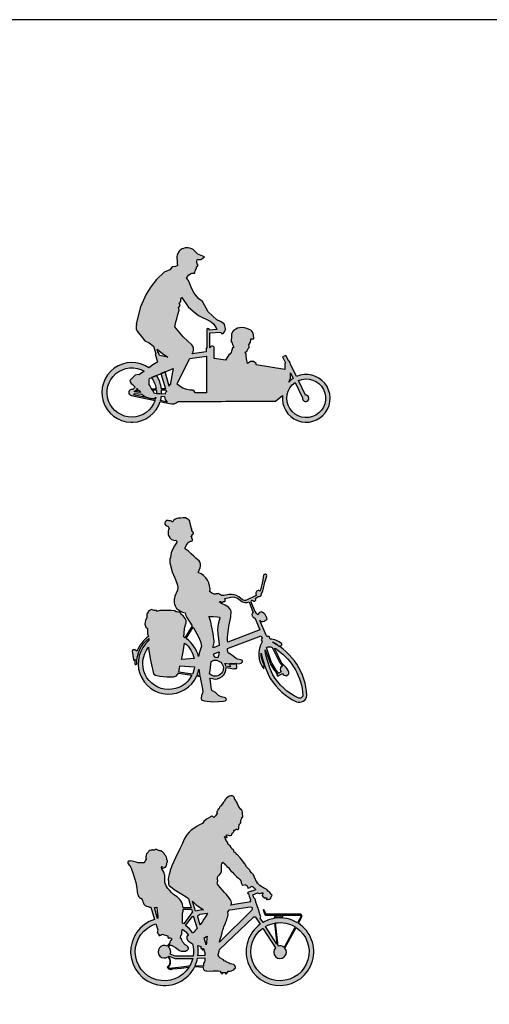
# Model space of a CAD drawing. Units: millimetres. Extents: x 1472 to 55672, y 7188 to 30345.
# Drawn here: x 28548 to 33545, y 19855 to 30345 of the extents above; entities that cross this region are included whole.
import ezdxf

# ---------------------------------------------------------------- set-up
doc = ezdxf.new("R2010")
doc.units = ezdxf.units.MM
doc.layers.add('Lala sykkel', color=7, linetype='Continuous', true_color=0x4c915f)

msp = doc.modelspace()

# ---------------------------------------------------------------- hatches: boundary and pattern name
at = {"layer": 'Lala sykkel'}
h = msp.add_hatch(color=256, dxfattribs=at)
h.dxf.hatch_style = 1
h.paths.add_polyline_path([(30406, 27433), (30381, 27477), (30343, 27565), (30324, 27590), (30347, 27628), (30365, 27636), (30378, 27643), (30402, 27643), (30409, 27643), (30413, 27649), (30413, 27660), (30417, 27674), (30417, 27681), (30422, 27686), (30428, 27692), (30428, 27699), (30428, 27703), (30430, 27705), (30430, 27707), (30430, 27713), (30437, 27715), (30443, 27718), (30443, 27723), (30442, 27732), (30436, 27743), (30435, 27746), (30433, 27754), (30431, 27769), (30431, 27777), (30435, 27784), (30441, 27795), (30447, 27791, 0.235225), (30486, 27796), (30497, 27804), (30515, 27818), (30442, 27846), (30416, 27874), (30393, 27897, 0.123912), (30341, 27913, 0.150007), (30277, 27903, 0.18087), (30238, 27867), (30224, 27835), (30221, 27823), (30219, 27812), (30223, 27773), (30225, 27750), (30226, 27728), (30207, 27716), (30171, 27711), (30147, 27679), (30085, 27654), (30002, 27577), (29944, 27500), (29895, 27420), (29832, 27285), (29795, 27133), (29786, 27102), (29796, 27099), (29787, 27082), (29787, 27052), (29797, 27028), (29853, 26955), (29879, 26922), (29927, 26901), (29970, 26867), (29995, 26786), (29988, 26785), (30014, 26697, 0.014422), (29999, 26689), (29966, 26667), (29922, 26635, 1.340293), (29730, 26056), (29750, 26056, 0.31814), (30043, 26278), (30142, 26257, 0.317494), (30233, 26279), (30692, 26279), (30743, 26280), (31269, 26280), (31345, 26341, 3.81681), (31492, 26542), (31428, 26675), (31427, 26690), (31415, 26708), (31411, 26706), (31379, 26767), (31346, 26752), (31375, 26689), (31371, 26684), (31371, 26620), (31065, 26667), (31065, 26681), (31035, 26702), (31005, 26702), (30973, 26682), (30960, 26731), (30957, 26768), (30957, 26787), (30948, 26796), (30950, 26805), (30966, 26811), (30969, 26821), (30979, 26841), (30988, 26854), (30990, 26868), (30987, 26881), (31004, 26909), (31007, 26934), (31007, 26944), (31039, 26944), (31036, 26986, 0.263026), (30990, 27046, 0.126928), (30888, 27064, 0.16813), (30812, 27021, 0.14727), (30801, 26983), (30799, 26910), (30805, 26913), (30812, 26883), (30825, 26858), (30812, 26845), (30800, 26814), (30797, 26798), (30786, 26786), (30775, 26774), (30761, 26758), (30737, 26718), (30618, 26737), (30618, 26849, 0.878577), (30575, 26849), (30571, 26849), (30571, 27009), (30688, 27016), (30696, 27002), (30712, 27003), (30736, 27030, 0.101922), (30732, 27083), (30725, 27105), (30683, 27128), (30645, 27148), (30555, 27234), (30493, 27342), (30455, 27371)])
h.paths.add_polyline_path([(30246, 27321), (30264, 27342), (30264, 27356), (30264, 27367), (30272, 27387), (30272, 27387), (30339, 27285), (30395, 27240), (30452, 27194), (30574, 27134), (30589, 27123), (30610, 27105), (30638, 27063), (30647, 27045), (30565, 27039), (30565, 27050, 0.271046), (30538, 27050), (30538, 26847), (30532, 26847), (30532, 26807), (30383, 26786), (30392, 26805, 0.34673), (30378, 26882), (30286, 26965), (30199, 27074), (30211, 27125), (30220, 27157), (30232, 27205), (30243, 27249), (30238, 27281), (30249, 27288), (30254, 27308)], flags=16)
h.paths.add_polyline_path([(30010, 26835), (30069, 26788), (30125, 26749), (30035, 26768), (30026, 26798), (30022, 26797)], flags=16)
h.paths.add_polyline_path([(30358, 26735), (30534, 26762), (30534, 26368), (30414, 26368), (30406, 26387), (30391, 26398), (30358, 26398), (30326, 26407), (30284, 26418), (30243, 26444), (30222, 26462), (30228, 26475)], flags=16)
h.paths.add_polyline_path([(30180, 26630), (30154, 26474), (30153, 26459), (30146, 26458), (30143, 26454), (30140, 26442), (30094, 26594), (30051, 26575), (30101, 26412), (30056, 26411, 0.121966), (30002, 26555), (29949, 26532, -0.128004), (30000, 26410), (29955, 26409), (29961, 26399), (30001, 26400, -0.036744), (30002, 26362), (30058, 26358, 0.034239), (30057, 26401), (30104, 26403), (30109, 26385, 0.103907), (30094, 26356), (29983, 26363), (29965, 26393), (29948, 26421), (29932, 26448), (29924, 26460), (29924, 26510), (29928, 26523)], flags=16)
h.paths.add_polyline_path([(29872, 26600), (29820, 26563), (29808, 26566), (29776, 26558), (29756, 26537), (29721, 26500, 0.189312), (29743, 26462), (29776, 26430), (29750, 26404, 1.053108), (29734, 26343), (29988, 26289, -2.803033)], flags=16)
h.paths.add_polyline_path([(29799, 26415), (29806, 26409), (29810, 26406), (29789, 26405)], flags=16)
h.paths.add_polyline_path([(29833, 26375), (29771, 26381, 0.036589), (29770, 26386), (29779, 26395), (29819, 26396)], flags=16)
h.paths.add_polyline_path([(30056, 26334), (30090, 26331, 0.204599), (30117, 26272), (30046, 26287, 0.037393)], flags=16)
h.paths.add_polyline_path([(29848, 26354, 0.12768), (29929, 26312, 0.097471), (29983, 26312, 0.190071), (29997, 26322, -0.022639), (29991, 26299), (29758, 26348, 0.137822), (29769, 26361)], flags=16)
h.paths.add_polyline_path([(31428, 26584), (31457, 26523, 0.058255), (31412, 26485), (31428, 26525)], flags=16)
h.paths.add_polyline_path([(31478, 26480), (31558, 26315, 2.837888), (31589, 26344), (31513, 26500, -20.395598)], flags=16)
h = msp.add_hatch(color=256, dxfattribs=at)
h.dxf.hatch_style = 1
h.paths.add_polyline_path([(31016, 24132, -0.230155), (31015, 24157, -0.459849), (31030, 24156), (31036, 24152, 0.425856), (31061, 24162), (31057, 24181), (31060, 24182), (31087, 24199), (31098, 24200), (31106, 24202), (31112, 24205, 0.279048), (31118, 24218), (31121, 24230), (31135, 24261), (31160, 24367), (31164, 24370), (31177, 24420, 0.742416), (31143, 24427), (31134, 24376), (31136, 24374), (31128, 24341), (31108, 24257, 0.670417), (31062, 24230), (31063, 24211), (30960, 24160, -0.270174), (30920, 24166), (30880, 24197, 0.207116), (30775, 24220), (30720, 24212), (30700, 24210), (30697, 24212), (30689, 24217), (30679, 24220), (30674, 24226), (30670, 24230), (30661, 24231), (30651, 24230), (30640, 24228), (30630, 24226), (30618, 24226), (30609, 24228), (30592, 24236), (30573, 24249), (30572, 24249, 0.351277), (30447, 24455), (30450, 24464), (30457, 24480), (30467, 24505), (30473, 24524), (30472, 24546), (30467, 24563), (30456, 24580), (30442, 24592), (30421, 24609), (30401, 24628), (30372, 24655), (30343, 24682), (30313, 24705), (30310, 24709), (30310, 24717), (30321, 24743), (30329, 24757), (30332, 24767), (30336, 24773), (30342, 24777), (30350, 24782), (30364, 24788), (30370, 24790), (30376, 24790), (30382, 24793), (30385, 24797), (30387, 24801), (30387, 24804), (30387, 24809), (30386, 24812), (30384, 24815), (30380, 24818), (30379, 24822), (30382, 24824), (30381, 24826), (30381, 24830, 0.486668), (30378, 24835), (30368, 24840), (30377, 24845), (30383, 24848), (30384, 24849), (30384, 24851), (30384, 24854), (30384, 24859), (30385, 24863), (30388, 24864), (30392, 24865), (30395, 24867), (30397, 24869), (30399, 24873), (30399, 24877), (30398, 24880), (30396, 24883), (30391, 24887), (30386, 24893), (30378, 24902), (30379, 24906), (30380, 24919), (30381, 24924), (30377, 24924), (30373, 24924), (30372, 24937), (30370, 24950), (30366, 24966), (30361, 24976), (30361, 24981), (30359, 24994), (30358, 25002), (30352, 25013), (30345, 25022), (30331, 25029), (30311, 25037), (30288, 25038), (30264, 25036), (30236, 25035), (30221, 25031), (30201, 25023), (30184, 25011), (30176, 24995), (30169, 24995), (30162, 25001), (30156, 25005), (30144, 25005), (30138, 25007), (30127, 25011), (30111, 25008), (30096, 24996), (30091, 24982), (30092, 24969), (30103, 24956), (30116, 24950), (30123, 24953), (30127, 24944), (30136, 24933), (30138, 24926), (30139, 24923), (30131, 24912), (30126, 24899), (30127, 24880), (30129, 24859), (30134, 24844), (30146, 24825), (30162, 24808), (30179, 24803), (30195, 24798), (30208, 24799), (30215, 24792), (30219, 24784), (30218, 24770), (30196, 24738), (30182, 24714), (30158, 24664), (30151, 24616), (30146, 24598), (30145, 24560), (30169, 24464), (30206, 24380), (30227, 24319), (30230, 24299), (30226, 24267), (30198, 24202, 0.240466), (30218, 24071), (30258, 24045), (30281, 24034), (30307, 24026), (30314, 23999), (30328, 23978), (30383, 23889), (30306, 23761, 0.011587), (30293, 23769), (30297, 23810), (30300, 23857), (30310, 23888), (30321, 23919), (30319, 23946), (30307, 23965), (30288, 23994), (30267, 24008), (30261, 24023), (30243, 24034), (30225, 24035), (30213, 24036), (30195, 24049), (30158, 24050), (30117, 24052), (30038, 24051), (30019, 24044), (30008, 24044), (30001, 24053), (29985, 24052), (29977, 24052), (29968, 24055), (29952, 24060), (29923, 24047), (29900, 24010), (29902, 23975), (29887, 23944), (29881, 23904), (29891, 23873), (29907, 23858), (29909, 23801), (29919, 23774, 0.146756), (29796, 23616), (29774, 23632), (29753, 23631), (29744, 23617), (29757, 23525, 0.682691), (29775, 23530, 0.0344), (29773, 23482, 0.678899), (29793, 23483, -0.241483), (29923, 23753), (29922, 23732, 1.251128), (30431, 23353), (30468, 23347), (30472, 23318), (30489, 23233), (30495, 23187), (30493, 23170), (30483, 23147), (30480, 23114), (30485, 23097), (30511, 23089), (30576, 23083), (30601, 23079), (30664, 23081), (30718, 23085), (30733, 23088), (30740, 23094), (30747, 23100), (30745, 23114), (30739, 23121), (30711, 23128), (30693, 23131), (30678, 23137), (30664, 23147), (30631, 23176), (30593, 23199), (30587, 23230), (30580, 23265), (30573, 23318), (30572, 23330), (30599, 23325, 0.517427), (30744, 23444), (30825, 23428, 0.329655), (30833, 23434), (30855, 23434), (30858, 23445), (30856, 23485), (30836, 23483), (30784, 23482), (30785, 23462), (30790, 23451), (30742, 23459, 0.063822), (30732, 23487), (30748, 23485), (30773, 23481), (30836, 23483), (30890, 23487), (30905, 23490), (30913, 23496), (30919, 23503), (30917, 23517), (30911, 23523), (30884, 23530), (30866, 23533), (30851, 23540), (30836, 23549), (30803, 23578), (30766, 23601), (30759, 23632), (30760, 23645), (30976, 23728), (31117, 23782), (31127, 23756), (31118, 23741), (31127, 23717, 0.313932), (31147, 23431), (31151, 23472, -0.148784), (31118, 23598, 0.082094), (31218, 23324, 0.148309), (31493, 23079, 0.493966), (31605, 23146, 0.264266), (31239, 23712, -0.118245), (31308, 23672, 0.526391), (31338, 23698, 0.140643), (31213, 23747), (31201, 23775), (31178, 23774), (31169, 23787), (31102, 23946), (31112, 23933, 0.168546), (31160, 23943), (31181, 23957), (31178, 23971), (31171, 23988), (31159, 24007), (31149, 24019), (31132, 24031), (31122, 24035, 0.3094), (31085, 24013, 0.062565), (31081, 24003), (31069, 24019), (31062, 24030, 0.461162), (31053, 24037)])
h.paths.add_polyline_path([(30561, 23987), (30575, 23987), (30608, 23986), (30648, 23984), (30673, 23981), (30679, 23975), (30677, 23970), (30669, 23946), (30659, 23904), (30653, 23852), (30656, 23802), (30667, 23720), (30672, 23681), (30672, 23678), (30605, 23652), (30608, 23666), (30618, 23711), (30619, 23726), (30615, 23747), (30609, 23774), (30605, 23807), (30588, 23889), (30580, 23929), (30568, 23971)], flags=16)
h.paths.add_polyline_path([(30392, 23875), (30450, 23772), (30472, 23720), (30483, 23671), (30459, 23598), (30450, 23560, 0.184496), (30319, 23752)], flags=16)
h.paths.add_polyline_path([(30672, 24144), (30675, 24143), (30679, 24145), (30682, 24145), (30683, 24147), (30686, 24147), (30691, 24142), (30698, 24139), (30706, 24140), (30710, 24141), (30714, 24146), (30715, 24148), (30717, 24148), (30723, 24146), (30726, 24145), (30731, 24147), (30734, 24150), (30736, 24154), (30736, 24162), (30734, 24171), (30731, 24176), (30726, 24180), (30781, 24191, -0.257367), (30881, 24170), (30910, 24148, 0.26124), (30988, 24144), (31033, 24027), (31022, 24023, 0.431322), (31040, 23975), (31054, 23967), (31104, 23844), (30761, 23712), (30758, 23730), (30758, 23768), (30775, 23879), (30793, 23985), (30799, 24039), (30796, 24053), (30785, 24068), (30769, 24085), (30735, 24106), (30696, 24127), (30674, 24140)], flags=16)
h.paths.add_polyline_path([(30303, 23703, -0.181726), (30404, 23538), (30269, 23530), (30276, 23556), (30286, 23610)], flags=16)
h.paths.add_polyline_path([(30671, 23611), (30671, 23607), (30667, 23589), (30665, 23572), (30656, 23550), (30655, 23548, 0.072163), (30623, 23551), (30614, 23576, -0.620093), (30620, 23592)], flags=16)
h.paths.add_polyline_path([(30569, 23375), (30569, 23380), (30573, 23410), (30584, 23509, -2.060197)], flags=16)
h.paths.add_polyline_path([(30407, 23450, -0.075229), (30385, 23371), (30241, 23395), (30247, 23433), (30251, 23460)], flags=16)
h.paths.add_polyline_path([(30453, 23425), (30459, 23402), (30466, 23357), (30435, 23362, 0.050493)], flags=16)
h.paths.add_polyline_path([(29920, 23660), (29920, 23650), (29935, 23538), (29950, 23471), (29967, 23395), (29975, 23374), (29993, 23362), (30039, 23351), (30112, 23343), (30186, 23343), (30216, 23353), (30239, 23383), (30239, 23384), (30380, 23361, -1.115551)], flags=16)
h.paths.add_polyline_path([(31173, 23655, -0.331722), (31234, 23655), (31306, 23514, 0.065452), (31344, 23459), (31328, 23448, 0.31424), (31329, 23397), (31305, 23383, -0.103339), (31218, 23527)], flags=16)
h.paths.add_polyline_path([(31159, 23631), (31201, 23520, 0.13115), (31294, 23376), (31282, 23370), (31294, 23350), (31344, 23379, 0.277918), (31388, 23356), (31413, 23375, 0.215161), (31382, 23443), (31368, 23457, -0.060101), (31329, 23502), (31261, 23649, -0.088547), (31291, 23630, -0.227921), (31562, 23148, -0.464905), (31510, 23119, -0.155725), (31243, 23367, -0.079652)], flags=16)
h = msp.add_hatch(color=256, dxfattribs=at)
h.dxf.hatch_style = 1
h.paths.add_polyline_path([(31058, 21191), (31051, 21197), (31043, 21216), (31035, 21236), (31015, 21257), (31000, 21273), (30998, 21284), (30985, 21296), (30961, 21320), (30943, 21351), (30931, 21371), (30911, 21395), (30893, 21416), (30882, 21425), (30879, 21429), (30875, 21437), (30864, 21446), (30858, 21450), (30853, 21454), (30853, 21461), (30848, 21465), (30841, 21471), (30830, 21477), (30828, 21485), (30826, 21491), (30824, 21501), (30815, 21507), (30810, 21509), (30805, 21512), (30801, 21518), (30797, 21526), (30789, 21542), (30777, 21551), (30767, 21558), (30764, 21566), (30762, 21573), (30758, 21581), (30755, 21588), (30750, 21597), (30744, 21604), (30739, 21614), (30738, 21618), (30735, 21625), (30732, 21630), (30727, 21638), (30729, 21644), (30736, 21641), (30741, 21639), (30745, 21636), (30748, 21633), (30749, 21632), (30751, 21631), (30752, 21631), (30754, 21631), (30754, 21634), (30754, 21636), (30753, 21640), (30750, 21654), (30748, 21660), (30754, 21659), (30757, 21660), (30766, 21656), (30776, 21654), (30782, 21654), (30791, 21655), (30800, 21659), (30805, 21667), (30808, 21674), (30809, 21679), (30815, 21681), (30820, 21688), (30823, 21689), (30826, 21692), (30829, 21697), (30828, 21700), (30826, 21704), (30824, 21707), (30826, 21709), (30832, 21710), (30837, 21709), (30842, 21711), (30847, 21717), (30852, 21723), (30855, 21722), (30858, 21720), (30863, 21718), (30869, 21717), (30874, 21717), (30877, 21721), (30878, 21727), (30879, 21732), (30881, 21747), (30882, 21761), (30882, 21769), (30885, 21772), (30892, 21779), (30897, 21785), (30900, 21790), (30900, 21792), (30896, 21797), (30897, 21799), (30900, 21803), (30902, 21809), (30902, 21818), (30904, 21823), (30908, 21831), (30910, 21837), (30912, 21844), (30915, 21849), (30921, 21849), (30923, 21853), (30923, 21859), (30920, 21884), (30918, 21904), (30914, 21917), (30911, 21925), (30907, 21929), (30901, 21929), (30893, 21941), (30884, 21956), (30873, 21975), (30863, 21998), (30862, 22007), (30846, 22026), (30839, 22036), (30835, 22040), (30834, 22044), (30835, 22052), (30830, 22061), (30821, 22073), (30812, 22076), (30802, 22077), (30790, 22076), (30778, 22072), (30761, 22062), (30747, 22051), (30739, 22042), (30730, 22031), (30726, 22021), (30718, 22010), (30705, 21991), (30686, 21968), (30674, 21954), (30669, 21943), (30664, 21934), (30661, 21935), (30658, 21931), (30655, 21922), (30652, 21917), (30649, 21913), (30646, 21908), (30645, 21905), (30645, 21896), (30650, 21893), (30652, 21889), (30644, 21885), (30632, 21864), (30619, 21850), (30612, 21842), (30609, 21849), (30603, 21855), (30595, 21858), (30591, 21858), (30582, 21856), (30573, 21850), (30537, 21826), (30508, 21803), (30492, 21783), (30460, 21768), (30436, 21752), (30400, 21728), (30374, 21710), (30350, 21689), (30328, 21661), (30299, 21613), (30275, 21562), (30250, 21503), (30205, 21415), (30168, 21329), (30159, 21308), (30149, 21285), (30148, 21273), (30140, 21237), (30132, 21209), (30128, 21187), (30131, 21157), (30133, 21135), (30140, 21122), (30169, 21097), (30191, 21078), (30256, 21038), (30290, 21018), (30340, 20985), (30343, 20983), (30359, 20929), (30374, 20882), (30287, 20882, 0.254153), (30205, 21010), (30183, 21026), (30165, 21043), (30141, 21070), (30125, 21089), (30106, 21118), (30092, 21153), (30092, 21176), (30092, 21202), (30092, 21229), (30081, 21262), (30061, 21299), (30058, 21314), (30063, 21322), (30062, 21314), (30062, 21310), (30068, 21306), (30076, 21307), (30081, 21311), (30085, 21315), (30092, 21312), (30100, 21317), (30108, 21328), (30111, 21336), (30112, 21342), (30111, 21352), (30117, 21365), (30119, 21376), (30119, 21384), (30117, 21391), (30115, 21395), (30111, 21398), (30112, 21405), (30112, 21409), (30111, 21417), (30109, 21423), (30107, 21428), (30104, 21435), (30098, 21442), (30094, 21445), (30091, 21447), (30089, 21453), (30084, 21462), (30078, 21470), (30068, 21479), (30061, 21485), (30054, 21490), (30047, 21492), (30040, 21492), (30032, 21493), (30024, 21493), (30019, 21497), (30013, 21501), (30006, 21503), (30001, 21503), (29991, 21503), (29987, 21502), (29981, 21499), (29966, 21499), (29961, 21501), (29955, 21501), (29949, 21499), (29934, 21493), (29923, 21486), (29917, 21481), (29911, 21474), (29909, 21468), (29903, 21464), (29898, 21457), (29896, 21454), (29895, 21449), (29893, 21445), (29892, 21437), (29891, 21427), (29891, 21420), (29891, 21412), (29892, 21407), (29892, 21403), (29886, 21392), (29880, 21377), (29877, 21367), (29867, 21361), (29854, 21361), (29842, 21364), (29825, 21364), (29809, 21364), (29786, 21369), (29760, 21377), (29743, 21382), (29728, 21383), (29719, 21382), (29707, 21379), (29699, 21374), (29697, 21369), (29697, 21365), (29699, 21360), (29706, 21347), (29713, 21339), (29722, 21331), (29727, 21321), (29734, 21305), (29756, 21247), (29782, 21154), (29795, 21093), (29799, 21058), (29801, 21034), (29807, 21018), (29809, 21011), (29815, 21002), (29817, 21000), (29818, 20997), (29822, 20991), (29828, 20987), (29831, 20986), (29835, 20986), (29839, 20985), (29842, 20983), (29846, 20980), (29848, 20980), (29854, 20960), (29858, 20948), (29865, 20932), (29870, 20921), (29874, 20917), (29879, 20912), (29884, 20908, 0.079843), (29944, 20889), (29983, 20760, 1.523309), (30411, 20257), (30415, 20257), (30502, 20250), (30500, 20246), (30499, 20239), (30505, 20226), (30516, 20216), (30526, 20212), (30537, 20211), (30575, 20208), (30608, 20212), (30624, 20213), (30644, 20213), (30663, 20211), (30683, 20210), (30683, 20205), (30683, 20194), (30698, 20194), (30698, 20179), (30707, 20179), (30707, 20195), (30739, 20195), (30739, 20179), (30747, 20179), (30747, 20195), (30763, 20195), (30763, 20207), (30774, 20207), (30790, 20209), (30802, 20213), (30815, 20218), (30827, 20224), (30835, 20232), (30840, 20238), (30844, 20247), (30844, 20253), (30842, 20263), (30835, 20272), (30826, 20280), (30804, 20284), (30787, 20287), (30776, 20294), (30746, 20308), (30735, 20314), (30723, 20320), (30718, 20328), (30679, 20350), (30670, 20358), (30668, 20369), (30660, 20380), (30663, 20396), (30672, 20420), (30673, 20438), (31035, 20782, -0.482744), (31058, 20782), (31107, 20708, 3.237305), (31513, 20718), (31553, 20793, 0.48341), (31530, 20815), (31171, 20815), (31166, 20818), (31151, 20860, 0.692171), (31140, 20858), (31157, 20811), (31168, 20805), (31531, 20805, -0.445149), (31543, 20796), (31504, 20724, 0.173249), (31266, 20772), (31266, 20773, -0.445885), (31277, 20785), (31301, 20785), (31341, 20785, 1), (31340, 20797), (31299, 20797), (31275, 20797, 0.423287), (31256, 20770, 0.088073), (31137, 20727), (31108, 20773), (31113, 20789), (31105, 20815), (31099, 20830), (31091, 20853), (31070, 20916), (31061, 20944), (31060, 20951), (31054, 20975), (31042, 20985), (31039, 20990), (31027, 21020), (31078, 21043), (31079, 21042), (31090, 21038), (31099, 21035), (31105, 21035), (31116, 21039), (31124, 21043), (31130, 21043), (31138, 21040), (31144, 21038, 0.734082), (31147, 20995), (31146, 20994), (31148, 20991), (31153, 20989), (31159, 20989), (31164, 20988), (31169, 20987), (31175, 20986), (31179, 20988), (31182, 20990), (31181, 20988), (31179, 20987), (31175, 20984), (31173, 20980), (31172, 20977), (31174, 20973), (31180, 20972), (31188, 20974), (31197, 20973), (31205, 20974), (31210, 20976), (31213, 20980), (31219, 20987), (31222, 20993), (31224, 21000), (31227, 21005), (31232, 21013), (31233, 21017), (31224, 21028), (31210, 21046), (31193, 21062), (31178, 21078), (31163, 21087), (31143, 21095), (31132, 21102), (31116, 21111), (31102, 21121), (31083, 21142), (31073, 21150), (31078, 21154), (31071, 21161), (31063, 21171), (31062, 21176)])
h.paths.add_polyline_path([(30649, 21151), (30651, 21156), (30654, 21164), (30655, 21170), (30654, 21189), (30654, 21212), (30663, 21223), (30674, 21236), (30688, 21252), (30695, 21275), (30695, 21303), (30695, 21323), (30695, 21338), (30699, 21351), (30707, 21361), (30708, 21372), (30714, 21367), (30722, 21357), (30735, 21341), (30744, 21337), (30752, 21323), (30769, 21312), (30781, 21296), (30795, 21279), (30817, 21260), (30825, 21246), (30842, 21230), (30860, 21215), (30877, 21198), (30889, 21186), (30902, 21171), (30903, 21162), (30905, 21149), (30911, 21137), (30919, 21122), (30922, 21123), (30938, 21127), (30951, 21133), (30956, 21124), (30967, 21118), (30971, 21108), (30974, 21099), (30976, 21092), (30990, 21096), (31000, 21101), (31012, 21109), (31021, 21115), (31022, 21114), (31031, 21104), (31042, 21096), (31052, 21085), (31058, 21076), (31019, 21059), (31010, 21061), (30982, 21051), (30975, 21047), (30973, 21042), (30974, 21035), (30981, 21035), (30991, 21007), (31003, 20971), (31001, 20959), (31006, 20947), (30855, 20921), (30795, 20913), (30800, 20926), (30801, 20939), (30798, 20953), (30791, 20968), (30780, 20984), (30766, 21005), (30746, 21027), (30728, 21047), (30707, 21070), (30680, 21099), (30666, 21118), (30654, 21135)], flags=16)
h.paths.add_polyline_path([(30385, 20953), (30426, 20914), (30502, 20862), (30471, 20857), (30418, 20848)], flags=16)
h.paths.add_polyline_path([(30377, 20870), (30387, 20839), (30293, 20712, 0.010047), (30281, 20720), (30281, 20728), (30282, 20828, 0.066206), (30287, 20870)], flags=16)
h.paths.add_polyline_path([(30543, 20827), (30546, 20824), (30525, 20789), (30509, 20762), (30491, 20732), (30476, 20713), (30468, 20699), (30442, 20786, -0.318674), (30470, 20817)], flags=16)
h.paths.add_polyline_path([(30398, 20789), (30436, 20664), (30432, 20659), (30415, 20642), (30403, 20628), (30394, 20618), (30387, 20615, 0.076788), (30313, 20696), (30386, 20790, -0.595612)], flags=16)
h.paths.add_polyline_path([(30779, 20861), (30813, 20866), (31001, 20894, -0.658554), (31018, 20858), (30673, 20519), (30675, 20526), (30680, 20550), (30690, 20578), (30702, 20618), (30707, 20636), (30711, 20648), (30717, 20668), (30720, 20681), (30724, 20693), (30738, 20715), (30739, 20722), (30745, 20741), (30752, 20757), (30755, 20777), (30761, 20791), (30766, 20813), (30763, 20841)], flags=16)
h.paths.add_polyline_path([(30006, 20890), (30010, 20849), (30017, 20790), (30019, 20769, 0.003811), (30013, 20768), (29981, 20887, 0.032207)], flags=16)
h.paths.add_polyline_path([(30343, 20592), (30334, 20587), (30325, 20576), (30326, 20555), (30332, 20540), (30345, 20528), (30386, 20498), (30387, 20498, -0.105059), (30394, 20369), (30300, 20369), (30202, 20369), (30150, 20390, 0.312028), (30133, 20465), (30154, 20492), (30157, 20487), (30165, 20482), (30182, 20474), (30207, 20461), (30221, 20449), (30233, 20439), (30249, 20428), (30266, 20423), (30277, 20420), (30289, 20420), (30301, 20420), (30312, 20422), (30323, 20427), (30330, 20430), (30337, 20436), (30341, 20442), (30343, 20448), (30343, 20456), (30338, 20467), (30331, 20476), (30323, 20482), (30311, 20486), (30300, 20494), (30293, 20505), (30283, 20519), (30281, 20523), (30272, 20538), (30269, 20555), (30263, 20553), (30258, 20565), (30262, 20587), (30271, 20594), (30273, 20605), (30274, 20624), (30276, 20649), (30282, 20657, -0.072149)], flags=16)
h.paths.add_polyline_path([(30541, 20580), (30539, 20559), (30538, 20542), (30535, 20528), (30534, 20504), (30533, 20490), (30533, 20489), (30510, 20562), (30517, 20566), (30536, 20577)], flags=16)
h.paths.add_polyline_path([(30016, 20650), (30012, 20622), (30016, 20618), (30017, 20611), (30022, 20605), (30025, 20601), (30030, 20601), (30030, 20596), (30027, 20594), (30027, 20587), (30038, 20590), (30044, 20591), (30051, 20593), (30055, 20594), (30058, 20596), (30059, 20600), (30060, 20601), (30124, 20585), (30123, 20578), (30123, 20569), (30127, 20564), (30130, 20561), (30134, 20561), (30143, 20563), (30147, 20564), (30153, 20565), (30163, 20556), (30163, 20545), (30156, 20536), (30148, 20528), (30144, 20522), (30144, 20514), (30145, 20512), (30118, 20476, 1.738128), (30125, 20360, -0.423257), (30118, 20250, 0.435045), (30176, 20232), (30270, 20242), (30345, 20251), (30350, 20251, -1.441172), (29997, 20712)], flags=16)
h.paths.add_polyline_path([(30442, 20481), (30476, 20471), (30476, 20451), (30489, 20451), (30489, 20435), (30496, 20435), (30497, 20451), (30502, 20450), (30520, 20391), (30519, 20387), (30518, 20376), (30445, 20370, 0.077313)], flags=16)
h.paths.add_polyline_path([(31135, 20666), (31139, 20660), (31271, 20458, 2.290456), (31370, 20454), (31489, 20674, -3.183472)], flags=16)
h.paths.add_polyline_path([(30522, 20352), (30517, 20347), (30517, 20336), (30517, 20317), (30513, 20308), (30508, 20298), (30505, 20285), (30504, 20267), (30505, 20260), (30415, 20266, 0.05836), (30441, 20346)], flags=16)
h.paths.add_polyline_path([(30389, 20344, -0.067089), (30360, 20267, -0.005499), (30357, 20261), (30344, 20260), (30269, 20252), (30173, 20241, -0.401751), (30129, 20249, 0.407336), (30132, 20365, 0.020536), (30136, 20369), (30150, 20364), (30198, 20345), (30298, 20342)], flags=16)
h.paths.add_polyline_path([(31261, 20720), (31284, 20497), (31164, 20685, -0.083508)], flags=16)
h.paths.add_polyline_path([(31271, 20722, -0.176578), (31480, 20680), (31362, 20462, 0.263392), (31297, 20474)], flags=16)

# ---------------------------------------------------------------- linework, layer by layer
for points in [[(1472, 10309), (55672, 10309), (55672, 30345), (1472, 30345)], [(30010, 26835), (30069, 26788), (30125, 26749), (30035, 26768), (30026, 26798), (30022, 26797), (30010, 26835)], [(30358, 26735), (30534, 26762), (30534, 26368), (30414, 26368), (30406, 26387), (30391, 26398), (30358, 26398), (30326, 26407), (30284, 26418), (30243, 26444), (30222, 26462), (30228, 26475), (30358, 26735)], [(29799, 26415), (29806, 26409), (29810, 26406), (29789, 26405), (29799, 26415)], [(30561, 23987), (30575, 23987), (30608, 23986), (30648, 23984), (30673, 23981), (30679, 23975), (30677, 23970), (30669, 23946), (30659, 23904), (30653, 23852), (30656, 23802), (30667, 23720), (30672, 23681), (30672, 23678), (30605, 23652), (30608, 23666), (30618, 23711), (30619, 23726), (30615, 23747), (30609, 23774), (30605, 23807), (30588, 23889), (30580, 23929), (30568, 23971), (30561, 23987)], [(30649, 21151), (30651, 21156), (30654, 21164), (30655, 21170), (30654, 21189), (30654, 21212), (30663, 21223), (30674, 21236), (30688, 21252), (30695, 21275), (30695, 21303), (30695, 21323), (30695, 21338), (30699, 21351), (30707, 21361), (30708, 21372), (30714, 21367), (30722, 21357), (30735, 21341), (30744, 21337), (30752, 21323), (30769, 21312), (30781, 21296), (30795, 21279), (30817, 21260), (30825, 21246), (30842, 21230), (30860, 21215), (30877, 21198), (30889, 21186), (30902, 21171), (30903, 21162), (30905, 21149), (30911, 21137), (30919, 21122), (30922, 21123), (30938, 21127), (30951, 21133), (30956, 21124), (30967, 21118), (30971, 21108), (30974, 21099), (30976, 21092), (30990, 21096), (31000, 21101), (31012, 21109), (31021, 21115), (31022, 21114), (31031, 21104), (31042, 21096), (31052, 21085), (31058, 21076), (31019, 21059), (31010, 21061), (30982, 21051), (30975, 21047), (30973, 21042), (30974, 21035), (30981, 21035), (30991, 21007), (31003, 20971), (31001, 20959), (31006, 20947), (30855, 20921), (30795, 20913), (30800, 20926), (30801, 20939), (30798, 20953), (30791, 20968), (30780, 20984), (30766, 21005), (30746, 21027), (30728, 21047), (30707, 21070), (30680, 21099), (30666, 21118), (30654, 21135), (30649, 21151)], [(30385, 20953), (30426, 20914), (30502, 20862), (30471, 20857), (30418, 20848), (30385, 20953)], [(30541, 20580), (30539, 20559), (30538, 20542), (30535, 20528), (30534, 20504), (30533, 20490), (30533, 20489), (30510, 20562), (30517, 20566), (30536, 20577), (30541, 20580)]]:
    msp.add_lwpolyline(points, close=True, dxfattribs=at)
for points in [[(30406, 27433), (30381, 27477), (30343, 27565), (30324, 27590), (30347, 27628), (30365, 27636), (30378, 27643), (30402, 27643), (30409, 27643), (30413, 27649), (30413, 27660), (30417, 27674), (30417, 27681), (30422, 27686), (30428, 27692), (30428, 27699), (30428, 27703), (30430, 27705), (30430, 27707), (30430, 27713), (30437, 27715), (30443, 27718), (30443, 27723), (30442, 27732), (30436, 27743), (30435, 27746), (30433, 27754), (30431, 27769), (30431, 27777), (30435, 27784), (30441, 27795), (30447, 27791, 0.235225), (30486, 27796), (30497, 27804), (30515, 27818), (30442, 27846), (30416, 27874), (30393, 27897, 0.123912), (30341, 27913, 0.150007), (30277, 27903, 0.18087), (30238, 27867), (30224, 27835), (30221, 27823), (30219, 27812), (30223, 27773), (30225, 27750), (30226, 27728), (30207, 27716), (30171, 27711), (30147, 27679), (30085, 27654), (30002, 27577), (29944, 27500), (29895, 27420), (29832, 27285), (29795, 27133), (29786, 27102), (29796, 27099), (29787, 27082), (29787, 27052), (29797, 27028), (29853, 26955), (29879, 26922), (29927, 26901), (29970, 26867), (29995, 26786), (29988, 26785), (30014, 26697, 0.014422), (29999, 26689), (29966, 26667), (29922, 26635, 1.340293), (29730, 26056), (29750, 26056, 0.31814), (30043, 26278), (30142, 26257, 0.317494), (30233, 26279), (30692, 26279), (30743, 26280), (31269, 26280), (31345, 26341, 3.81681), (31492, 26542), (31428, 26675), (31427, 26690), (31415, 26708), (31411, 26706), (31379, 26767), (31346, 26752), (31375, 26689), (31371, 26684), (31371, 26620), (31065, 26667), (31065, 26681), (31035, 26702), (31005, 26702), (30973, 26682), (30960, 26731), (30957, 26768), (30957, 26787), (30948, 26796), (30950, 26805), (30966, 26811), (30969, 26821), (30979, 26841), (30988, 26854), (30990, 26868), (30987, 26881), (31004, 26909), (31007, 26934), (31007, 26944), (31039, 26944), (31036, 26986, 0.263026), (30990, 27046, 0.126928), (30888, 27064, 0.16813), (30812, 27021, 0.14727), (30801, 26983), (30799, 26910), (30805, 26913), (30812, 26883), (30825, 26858), (30812, 26845), (30800, 26814), (30797, 26798), (30786, 26786), (30775, 26774), (30761, 26758), (30737, 26718), (30618, 26737), (30618, 26849, 0.878577), (30575, 26849), (30571, 26849), (30571, 27009), (30688, 27016), (30696, 27002), (30712, 27003), (30736, 27030, 0.101922), (30732, 27083), (30725, 27105), (30683, 27128), (30645, 27148), (30555, 27234), (30493, 27342), (30455, 27371), (30406, 27433)], [(30246, 27321), (30264, 27342), (30264, 27356), (30264, 27367), (30272, 27387), (30272, 27387), (30339, 27285), (30395, 27240), (30452, 27194), (30574, 27134), (30589, 27123), (30610, 27105), (30638, 27063), (30647, 27045), (30565, 27039), (30565, 27050, 0.271046), (30538, 27050), (30538, 26847), (30532, 26847), (30532, 26807), (30383, 26786), (30392, 26805, 0.34673), (30378, 26882), (30286, 26965), (30199, 27074), (30211, 27125), (30220, 27157), (30232, 27205), (30243, 27249), (30238, 27281), (30249, 27288), (30254, 27308), (30246, 27321)], [(29872, 26600), (29820, 26563), (29808, 26566), (29776, 26558), (29756, 26537), (29721, 26500, 0.189312), (29743, 26462), (29776, 26430), (29750, 26404, 1.053108), (29734, 26343), (29988, 26289, -2.803033), (29872, 26600)], [(30180, 26630), (30154, 26474), (30153, 26459), (30146, 26458), (30143, 26454), (30140, 26442), (30094, 26594), (30051, 26575), (30101, 26412), (30056, 26411, 0.121966), (30002, 26555), (29949, 26532, -0.128004), (30000, 26410), (29955, 26409), (29961, 26399), (30001, 26400, -0.036744), (30002, 26362), (30058, 26358, 0.034239), (30057, 26401), (30104, 26403), (30109, 26385, 0.103907), (30094, 26356), (29983, 26363), (29965, 26393), (29948, 26421), (29932, 26448), (29924, 26460), (29924, 26510), (29928, 26523), (30180, 26630)], [(31428, 26584), (31457, 26523, 0.058255), (31412, 26485), (31428, 26525), (31428, 26584)], [(31478, 26480), (31558, 26315, 2.837888), (31589, 26344), (31513, 26500, -20.395598), (31478, 26480)], [(29848, 26354, 0.12768), (29929, 26312, 0.097471), (29983, 26312, 0.190071), (29997, 26322, -0.022639), (29991, 26299), (29758, 26348, 0.137822), (29769, 26361), (29848, 26354, 0.12768)], [(29833, 26375), (29771, 26381, 0.036589), (29770, 26386), (29779, 26395), (29819, 26396), (29833, 26375)], [(30056, 26334), (30090, 26331, 0.204599), (30117, 26272), (30046, 26287, 0.037393), (30056, 26334)], [(31016, 24132, -0.230155), (31015, 24157, -0.459849), (31030, 24156), (31036, 24152, 0.425856), (31061, 24162), (31057, 24181), (31060, 24182), (31087, 24199), (31098, 24200), (31106, 24202), (31112, 24205, 0.279048), (31118, 24218), (31121, 24230), (31135, 24261), (31160, 24367), (31164, 24370), (31177, 24420, 0.742416), (31143, 24427), (31134, 24376), (31136, 24374), (31128, 24341), (31108, 24257, 0.670417), (31062, 24230), (31063, 24211), (30960, 24160, -0.270174), (30920, 24166), (30880, 24197, 0.207116), (30775, 24220), (30720, 24212), (30700, 24210), (30697, 24212), (30689, 24217), (30679, 24220), (30674, 24226), (30670, 24230), (30661, 24231), (30651, 24230), (30640, 24228), (30630, 24226), (30618, 24226), (30609, 24228), (30592, 24236), (30573, 24249), (30572, 24249, 0.351277), (30447, 24455), (30450, 24464), (30457, 24480), (30467, 24505), (30473, 24524), (30472, 24546), (30467, 24563), (30456, 24580), (30442, 24592), (30421, 24609), (30401, 24628), (30372, 24655), (30343, 24682), (30313, 24705), (30310, 24709), (30310, 24717), (30321, 24743), (30329, 24757), (30332, 24767), (30336, 24773), (30342, 24777), (30350, 24782), (30364, 24788), (30370, 24790), (30376, 24790), (30382, 24793), (30385, 24797), (30387, 24801), (30387, 24804), (30387, 24809), (30386, 24812), (30384, 24815), (30380, 24818), (30379, 24822), (30382, 24824), (30381, 24826), (30381, 24830, 0.486668), (30378, 24835), (30368, 24840), (30377, 24845), (30383, 24848), (30384, 24849), (30384, 24851), (30384, 24854), (30384, 24859), (30385, 24863), (30388, 24864), (30392, 24865), (30395, 24867), (30397, 24869), (30399, 24873), (30399, 24877), (30398, 24880), (30396, 24883), (30391, 24887), (30386, 24893), (30378, 24902), (30379, 24906), (30380, 24919), (30381, 24924), (30377, 24924), (30373, 24924), (30372, 24937), (30370, 24950), (30366, 24966), (30361, 24976), (30361, 24981), (30359, 24994), (30358, 25002), (30352, 25013), (30345, 25022), (30331, 25029), (30311, 25037), (30288, 25038), (30264, 25036), (30236, 25035), (30221, 25031), (30201, 25023), (30184, 25011), (30176, 24995), (30169, 24995), (30162, 25001), (30156, 25005), (30144, 25005), (30138, 25007), (30127, 25011), (30111, 25008), (30096, 24996), (30091, 24982), (30092, 24969), (30103, 24956), (30116, 24950), (30123, 24953), (30127, 24944), (30136, 24933), (30138, 24926), (30139, 24923), (30131, 24912), (30126, 24899), (30127, 24880), (30129, 24859), (30134, 24844), (30146, 24825), (30162, 24808), (30179, 24803), (30195, 24798), (30208, 24799), (30215, 24792), (30219, 24784), (30218, 24770), (30196, 24738), (30182, 24714), (30158, 24664), (30151, 24616), (30146, 24598), (30145, 24560), (30169, 24464), (30206, 24380), (30227, 24319), (30230, 24299), (30226, 24267), (30198, 24202, 0.240466), (30218, 24071), (30258, 24045), (30281, 24034), (30307, 24026), (30314, 23999), (30328, 23978), (30383, 23889), (30306, 23761, 0.011587), (30293, 23769), (30297, 23810), (30300, 23857), (30310, 23888), (30321, 23919), (30319, 23946), (30307, 23965), (30288, 23994), (30267, 24008), (30261, 24023), (30243, 24034), (30225, 24035), (30213, 24036), (30195, 24049), (30158, 24050), (30117, 24052), (30038, 24051), (30019, 24044), (30008, 24044), (30001, 24053), (29985, 24052), (29977, 24052), (29968, 24055), (29952, 24060), (29923, 24047), (29900, 24010), (29902, 23975), (29887, 23944), (29881, 23904), (29891, 23873), (29907, 23858), (29909, 23801), (29919, 23774, 0.146756), (29796, 23616), (29774, 23632), (29753, 23631), (29744, 23617), (29757, 23525, 0.682691), (29775, 23530, 0.0344), (29773, 23482, 0.678899), (29793, 23483, -0.241483), (29923, 23753), (29922, 23732, 1.251128), (30431, 23353), (30468, 23347), (30472, 23318), (30489, 23233), (30495, 23187), (30493, 23170), (30483, 23147), (30480, 23114), (30485, 23097), (30511, 23089), (30576, 23083), (30601, 23079), (30664, 23081), (30718, 23085), (30733, 23088), (30740, 23094), (30747, 23100), (30745, 23114), (30739, 23121), (30711, 23128), (30693, 23131), (30678, 23137), (30664, 23147), (30631, 23176), (30593, 23199), (30587, 23230), (30580, 23265), (30573, 23318), (30572, 23330), (30599, 23325, 0.517427), (30744, 23444), (30825, 23428, 0.329655), (30833, 23434), (30855, 23434), (30858, 23445), (30856, 23485), (30836, 23483), (30784, 23482), (30785, 23462), (30790, 23451), (30742, 23459, 0.063822), (30732, 23487), (30748, 23485), (30773, 23481), (30836, 23483), (30890, 23487), (30905, 23490), (30913, 23496), (30919, 23503), (30917, 23517), (30911, 23523), (30884, 23530), (30866, 23533), (30851, 23540), (30836, 23549), (30803, 23578), (30766, 23601), (30759, 23632), (30760, 23645), (30976, 23728), (31117, 23782), (31127, 23756), (31118, 23741), (31127, 23717, 0.313932), (31147, 23431), (31151, 23472, -0.148784), (31118, 23598, 0.082094), (31218, 23324, 0.148309), (31493, 23079, 0.493966), (31605, 23146, 0.264266), (31239, 23712, -0.118245), (31308, 23672, 0.526391), (31338, 23698, 0.140643), (31213, 23747), (31201, 23775), (31178, 23774), (31169, 23787), (31102, 23946), (31112, 23933, 0.168546), (31160, 23943), (31181, 23957), (31178, 23971), (31171, 23988), (31159, 24007), (31149, 24019), (31132, 24031), (31122, 24035, 0.3094), (31085, 24013, 0.062565), (31081, 24003), (31069, 24019), (31062, 24030, 0.461162), (31053, 24037), (31016, 24132, -0.230155)], [(30672, 24144), (30675, 24143), (30679, 24145), (30682, 24145), (30683, 24147), (30686, 24147), (30691, 24142), (30698, 24139), (30706, 24140), (30710, 24141), (30714, 24146), (30715, 24148), (30717, 24148), (30723, 24146), (30726, 24145), (30731, 24147), (30734, 24150), (30736, 24154), (30736, 24162), (30734, 24171), (30731, 24176), (30726, 24180), (30781, 24191, -0.257367), (30881, 24170), (30910, 24148, 0.26124), (30988, 24144), (31033, 24027), (31022, 24023, 0.431322), (31040, 23975), (31054, 23967), (31104, 23844), (30761, 23712), (30758, 23730), (30758, 23768), (30775, 23879), (30793, 23985), (30799, 24039), (30796, 24053), (30785, 24068), (30769, 24085), (30735, 24106), (30696, 24127), (30674, 24140), (30672, 24144)], [(30392, 23875), (30450, 23772), (30472, 23720), (30483, 23671), (30459, 23598), (30450, 23560, 0.184496), (30319, 23752), (30392, 23875)], [(29920, 23660), (29920, 23650), (29935, 23538), (29950, 23471), (29967, 23395), (29975, 23374), (29993, 23362), (30039, 23351), (30112, 23343), (30186, 23343), (30216, 23353), (30239, 23383), (30239, 23384), (30380, 23361, -1.115551), (29920, 23660)], [(30303, 23703, -0.181726), (30404, 23538), (30269, 23530), (30276, 23556), (30286, 23610), (30303, 23703, -0.181726)], [(30671, 23611), (30671, 23607), (30667, 23589), (30665, 23572), (30656, 23550), (30655, 23548, 0.072163), (30623, 23551), (30614, 23576, -0.620093), (30620, 23592), (30671, 23611)], [(31159, 23631), (31201, 23520, 0.13115), (31294, 23376), (31282, 23370), (31294, 23350), (31344, 23379, 0.277918), (31388, 23356), (31413, 23375, 0.215161), (31382, 23443), (31368, 23457, -0.060101), (31329, 23502), (31261, 23649, -0.088547), (31291, 23630, -0.227921), (31562, 23148, -0.464905), (31510, 23119, -0.155725), (31243, 23367, -0.079652), (31159, 23631)], [(31173, 23655, -0.331722), (31234, 23655), (31306, 23514, 0.065452), (31344, 23459), (31328, 23448, 0.31424), (31329, 23397), (31305, 23383, -0.103339), (31218, 23527), (31173, 23655, -0.331722)], [(30569, 23375), (30569, 23380), (30573, 23410), (30584, 23509, -2.060197), (30569, 23375)], [(30407, 23450, -0.075229), (30385, 23371), (30241, 23395), (30247, 23433), (30251, 23460), (30407, 23450, -0.075229)], [(30453, 23425), (30459, 23402), (30466, 23357), (30435, 23362, 0.050493), (30453, 23425)], [(31058, 21191), (31051, 21197), (31043, 21216), (31035, 21236), (31015, 21257), (31000, 21273), (30998, 21284), (30985, 21296), (30961, 21320), (30943, 21351), (30931, 21371), (30911, 21395), (30893, 21416), (30882, 21425), (30879, 21429), (30875, 21437), (30864, 21446), (30858, 21450), (30853, 21454), (30853, 21461), (30848, 21465), (30841, 21471), (30830, 21477), (30828, 21485), (30826, 21491), (30824, 21501), (30815, 21507), (30810, 21509), (30805, 21512), (30801, 21518), (30797, 21526), (30789, 21542), (30777, 21551), (30767, 21558), (30764, 21566), (30762, 21573), (30758, 21581), (30755, 21588), (30750, 21597), (30744, 21604), (30739, 21614), (30738, 21618), (30735, 21625), (30732, 21630), (30727, 21638), (30729, 21644), (30736, 21641), (30741, 21639), (30745, 21636), (30748, 21633), (30749, 21632), (30751, 21631), (30752, 21631), (30754, 21631), (30754, 21634), (30754, 21636), (30753, 21640), (30750, 21654), (30748, 21660), (30754, 21659), (30757, 21660), (30766, 21656), (30776, 21654), (30782, 21654), (30791, 21655), (30800, 21659), (30805, 21667), (30808, 21674), (30809, 21679), (30815, 21681), (30820, 21688), (30823, 21689), (30826, 21692), (30829, 21697), (30828, 21700), (30826, 21704), (30824, 21707), (30826, 21709), (30832, 21710), (30837, 21709), (30842, 21711), (30847, 21717), (30852, 21723), (30855, 21722), (30858, 21720), (30863, 21718), (30869, 21717), (30874, 21717), (30877, 21721), (30878, 21727), (30879, 21732), (30881, 21747), (30882, 21761), (30882, 21769), (30885, 21772), (30892, 21779), (30897, 21785), (30900, 21790), (30900, 21792), (30896, 21797), (30897, 21799), (30900, 21803), (30902, 21809), (30902, 21818), (30904, 21823), (30908, 21831), (30910, 21837), (30912, 21844), (30915, 21849), (30921, 21849), (30923, 21853), (30923, 21859), (30920, 21884), (30918, 21904), (30914, 21917), (30911, 21925), (30907, 21929), (30901, 21929), (30893, 21941), (30884, 21956), (30873, 21975), (30863, 21998), (30862, 22007), (30846, 22026), (30839, 22036), (30835, 22040), (30834, 22044), (30835, 22052), (30830, 22061), (30821, 22073), (30812, 22076), (30802, 22077), (30790, 22076), (30778, 22072), (30761, 22062), (30747, 22051), (30739, 22042), (30730, 22031), (30726, 22021), (30718, 22010), (30705, 21991), (30686, 21968), (30674, 21954), (30669, 21943), (30664, 21934), (30661, 21935), (30658, 21931), (30655, 21922), (30652, 21917), (30649, 21913), (30646, 21908), (30645, 21905), (30645, 21896), (30650, 21893), (30652, 21889), (30644, 21885), (30632, 21864), (30619, 21850), (30612, 21842), (30609, 21849), (30603, 21855), (30595, 21858), (30591, 21858), (30582, 21856), (30573, 21850), (30537, 21826), (30508, 21803), (30492, 21783), (30460, 21768), (30436, 21752), (30400, 21728), (30374, 21710), (30350, 21689), (30328, 21661), (30299, 21613), (30275, 21562), (30250, 21503), (30205, 21415), (30168, 21329), (30159, 21308), (30149, 21285), (30148, 21273), (30140, 21237), (30132, 21209), (30128, 21187), (30131, 21157), (30133, 21135), (30140, 21122), (30169, 21097), (30191, 21078), (30256, 21038), (30290, 21018), (30340, 20985), (30343, 20983), (30359, 20929), (30374, 20882), (30287, 20882, 0.254153), (30205, 21010), (30183, 21026), (30165, 21043), (30141, 21070), (30125, 21089), (30106, 21118), (30092, 21153), (30092, 21176), (30092, 21202), (30092, 21229), (30081, 21262), (30061, 21299), (30058, 21314), (30063, 21322), (30062, 21314), (30062, 21310), (30068, 21306), (30076, 21307), (30081, 21311), (30085, 21315), (30092, 21312), (30100, 21317), (30108, 21328), (30111, 21336), (30112, 21342), (30111, 21352), (30117, 21365), (30119, 21376), (30119, 21384), (30117, 21391), (30115, 21395), (30111, 21398), (30112, 21405), (30112, 21409), (30111, 21417), (30109, 21423), (30107, 21428), (30104, 21435), (30098, 21442), (30094, 21445), (30091, 21447), (30089, 21453), (30084, 21462), (30078, 21470), (30068, 21479), (30061, 21485), (30054, 21490), (30047, 21492), (30040, 21492), (30032, 21493), (30024, 21493), (30019, 21497), (30013, 21501), (30006, 21503), (30001, 21503), (29991, 21503), (29987, 21502), (29981, 21499), (29966, 21499), (29961, 21501), (29955, 21501), (29949, 21499), (29934, 21493), (29923, 21486), (29917, 21481), (29911, 21474), (29909, 21468), (29903, 21464), (29898, 21457), (29896, 21454), (29895, 21449), (29893, 21445), (29892, 21437), (29891, 21427), (29891, 21420), (29891, 21412), (29892, 21407), (29892, 21403), (29886, 21392), (29880, 21377), (29877, 21367), (29867, 21361), (29854, 21361), (29842, 21364), (29825, 21364), (29809, 21364), (29786, 21369), (29760, 21377), (29743, 21382), (29728, 21383), (29719, 21382), (29707, 21379), (29699, 21374), (29697, 21369), (29697, 21365), (29699, 21360), (29706, 21347), (29713, 21339), (29722, 21331), (29727, 21321), (29734, 21305), (29756, 21247), (29782, 21154), (29795, 21093), (29799, 21058), (29801, 21034), (29807, 21018), (29809, 21011), (29815, 21002), (29817, 21000), (29818, 20997), (29822, 20991), (29828, 20987), (29831, 20986), (29835, 20986), (29839, 20985), (29842, 20983), (29846, 20980), (29848, 20980), (29854, 20960), (29858, 20948), (29865, 20932), (29870, 20921), (29874, 20917), (29879, 20912), (29884, 20908, 0.079843), (29944, 20889), (29983, 20760, 1.523309), (30411, 20257), (30415, 20257), (30502, 20250), (30500, 20246), (30499, 20239), (30505, 20226), (30516, 20216), (30526, 20212), (30537, 20211), (30575, 20208), (30608, 20212), (30624, 20213), (30644, 20213), (30663, 20211), (30683, 20210), (30683, 20205), (30683, 20194), (30698, 20194), (30698, 20179), (30707, 20179), (30707, 20195), (30739, 20195), (30739, 20179), (30747, 20179), (30747, 20195), (30763, 20195), (30763, 20207), (30774, 20207), (30790, 20209), (30802, 20213), (30815, 20218), (30827, 20224), (30835, 20232), (30840, 20238), (30844, 20247), (30844, 20253), (30842, 20263), (30835, 20272), (30826, 20280), (30804, 20284), (30787, 20287), (30776, 20294), (30746, 20308), (30735, 20314), (30723, 20320), (30718, 20328), (30679, 20350), (30670, 20358), (30668, 20369), (30660, 20380), (30663, 20396), (30672, 20420), (30673, 20438), (31035, 20782, -0.482744), (31058, 20782), (31107, 20708, 3.237305), (31513, 20718), (31553, 20793, 0.48341), (31530, 20815), (31171, 20815), (31166, 20818), (31151, 20860, 0.692171), (31140, 20858), (31157, 20811), (31168, 20805), (31531, 20805, -0.445149), (31543, 20796), (31504, 20724, 0.173249), (31266, 20772), (31266, 20773, -0.445885), (31277, 20785), (31301, 20785), (31341, 20785, 1), (31340, 20797), (31299, 20797), (31275, 20797, 0.423287), (31256, 20770, 0.088073), (31137, 20727), (31108, 20773), (31113, 20789), (31105, 20815), (31099, 20830), (31091, 20853), (31070, 20916), (31061, 20944), (31060, 20951), (31054, 20975), (31042, 20985), (31039, 20990), (31027, 21020), (31078, 21043), (31079, 21042), (31090, 21038), (31099, 21035), (31105, 21035), (31116, 21039), (31124, 21043), (31130, 21043), (31138, 21040), (31144, 21038, 0.734082), (31147, 20995), (31146, 20994), (31148, 20991), (31153, 20989), (31159, 20989), (31164, 20988), (31169, 20987), (31175, 20986), (31179, 20988), (31182, 20990), (31181, 20988), (31179, 20987), (31175, 20984), (31173, 20980), (31172, 20977), (31174, 20973), (31180, 20972), (31188, 20974), (31197, 20973), (31205, 20974), (31210, 20976), (31213, 20980), (31219, 20987), (31222, 20993), (31224, 21000), (31227, 21005), (31232, 21013), (31233, 21017), (31224, 21028), (31210, 21046), (31193, 21062), (31178, 21078), (31163, 21087), (31143, 21095), (31132, 21102), (31116, 21111), (31102, 21121), (31083, 21142), (31073, 21150), (31078, 21154), (31071, 21161), (31063, 21171), (31062, 21176), (31058, 21191)], [(30006, 20890), (30010, 20849), (30017, 20790), (30019, 20769, 0.003811), (30013, 20768), (29981, 20887, 0.032207), (30006, 20890)], [(30779, 20861), (30813, 20866), (31001, 20894, -0.658554), (31018, 20858), (30673, 20519), (30675, 20526), (30680, 20550), (30690, 20578), (30702, 20618), (30707, 20636), (30711, 20648), (30717, 20668), (30720, 20681), (30724, 20693), (30738, 20715), (30739, 20722), (30745, 20741), (30752, 20757), (30755, 20777), (30761, 20791), (30766, 20813), (30763, 20841), (30779, 20861)], [(30377, 20870), (30387, 20839), (30293, 20712, 0.010047), (30281, 20720), (30281, 20728), (30282, 20828, 0.066206), (30287, 20870), (30377, 20870)], [(30398, 20789), (30436, 20664), (30432, 20659), (30415, 20642), (30403, 20628), (30394, 20618), (30387, 20615, 0.076788), (30313, 20696), (30386, 20790, -0.595612), (30398, 20789)], [(30543, 20827), (30546, 20824), (30525, 20789), (30509, 20762), (30491, 20732), (30476, 20713), (30468, 20699), (30442, 20786, -0.318674), (30470, 20817), (30543, 20827)], [(30016, 20650), (30012, 20622), (30016, 20618), (30017, 20611), (30022, 20605), (30025, 20601), (30030, 20601), (30030, 20596), (30027, 20594), (30027, 20587), (30038, 20590), (30044, 20591), (30051, 20593), (30055, 20594), (30058, 20596), (30059, 20600), (30060, 20601), (30124, 20585), (30123, 20578), (30123, 20569), (30127, 20564), (30130, 20561), (30134, 20561), (30143, 20563), (30147, 20564), (30153, 20565), (30163, 20556), (30163, 20545), (30156, 20536), (30148, 20528), (30144, 20522), (30144, 20514), (30145, 20512), (30118, 20476, 1.738128), (30125, 20360, -0.423257), (30118, 20250, 0.435045), (30176, 20232), (30270, 20242), (30345, 20251), (30350, 20251, -1.441172), (29997, 20712), (30016, 20650)], [(31135, 20666), (31139, 20660), (31271, 20458, 2.290456), (31370, 20454), (31489, 20674, -3.183472), (31135, 20666)], [(31261, 20720), (31284, 20497), (31164, 20685, -0.083508), (31261, 20720)], [(31271, 20722, -0.176578), (31480, 20680), (31362, 20462, 0.263392), (31297, 20474), (31271, 20722, -0.176578)], [(30343, 20592), (30334, 20587), (30325, 20576), (30326, 20555), (30332, 20540), (30345, 20528), (30386, 20498), (30387, 20498, -0.105059), (30394, 20369), (30300, 20369), (30202, 20369), (30150, 20390, 0.312028), (30133, 20465), (30154, 20492), (30157, 20487), (30165, 20482), (30182, 20474), (30207, 20461), (30221, 20449), (30233, 20439), (30249, 20428), (30266, 20423), (30277, 20420), (30289, 20420), (30301, 20420), (30312, 20422), (30323, 20427), (30330, 20430), (30337, 20436), (30341, 20442), (30343, 20448), (30343, 20456), (30338, 20467), (30331, 20476), (30323, 20482), (30311, 20486), (30300, 20494), (30293, 20505), (30283, 20519), (30281, 20523), (30272, 20538), (30269, 20555), (30263, 20553), (30258, 20565), (30262, 20587), (30271, 20594), (30273, 20605), (30274, 20624), (30276, 20649), (30282, 20657, -0.072149), (30343, 20592)], [(30442, 20481), (30476, 20471), (30476, 20451), (30489, 20451), (30489, 20435), (30496, 20435), (30497, 20451), (30502, 20450), (30520, 20391), (30519, 20387), (30518, 20376), (30445, 20370, 0.077313), (30442, 20481)], [(30389, 20344, -0.067089), (30360, 20267, -0.005499), (30357, 20261), (30344, 20260), (30269, 20252), (30173, 20241, -0.401751), (30129, 20249, 0.407336), (30132, 20365, 0.020536), (30136, 20369), (30150, 20364), (30198, 20345), (30298, 20342), (30389, 20344, -0.067089)], [(30522, 20352), (30517, 20347), (30517, 20336), (30517, 20317), (30513, 20308), (30508, 20298), (30505, 20285), (30504, 20267), (30505, 20260), (30415, 20266, 0.05836), (30441, 20346), (30522, 20352)]]:
    msp.add_lwpolyline(points, format="xyb", close=True, dxfattribs=at)

doc.saveas('drawing.dxf')
